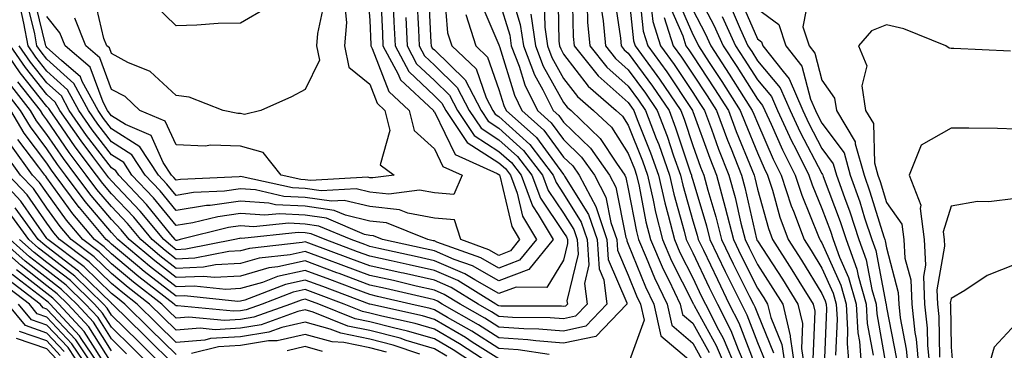
# Model space of a CAD drawing. Units: inches. Extents: x 1042403 to 1043778, y 7216058 to 7218698.
# Drawn here: x 1042694 to 1042846, y 7217925 to 7217976 of the extents above; entities that cross this region are included whole.
import ezdxf

# ---------------------------------------------------------------- set-up
doc = ezdxf.new("R2010")
doc.units = ezdxf.units.IN
doc.header["$MEASUREMENT"] = 0
doc.layers.add('Contour_10427216', color=7, linetype='Continuous', true_color=0x778cec)

msp = doc.modelspace()

# ---------------------------------------------------------------- linework, layer by layer
at = {"layer": 'Contour_10427216'}
for points in [[(1042757.09, 7217980.96, 2922), (1042757.52, 7217972.45, 2922), (1042757.54, 7217971.92, 2922), (1042757.72, 7217971.59, 2922), (1042758.05, 7217971.3, 2922), (1042762.82, 7217966.69, 2922), (1042765.28, 7217961.92, 2922), (1042766.39, 7217960.26, 2922), (1042768.05, 7217959.19, 2922), (1042771.86, 7217955.73, 2922), (1042774.79, 7217951.92, 2922), (1042775.67, 7217949.54, 2922), (1042778.05, 7217946.04, 2922), (1042779.63, 7217943.5, 2922), (1042780.16, 7217941.92, 2922), (1042780.32, 7217939.65, 2922), (1042778.56, 7217932.43, 2922), (1042778.64, 7217931.92, 2922), (1042778.34, 7217931.63, 2922), (1042778.05, 7217931.55, 2922), (1042777.72, 7217931.59, 2922), (1042768.34, 7217931.63, 2922), (1042768.05, 7217931.65, 2922), (1042767.87, 7217931.74, 2922), (1042767.58, 7217931.92, 2922), (1042761.7, 7217935.57, 2922), (1042758.05, 7217937.13, 2922), (1042754.16, 7217938.03, 2922), (1042751.35, 7217938.62, 2922), (1042748.05, 7217939.36, 2922), (1042746.17, 7217940.05, 2922), (1042741.12, 7217941.92, 2922), (1042738.97, 7217942.84, 2922), (1042738.05, 7217942.96, 2922), (1042736.96, 7217943.01, 2922), (1042728.25, 7217942.12, 2922), (1042728.05, 7217942.13, 2922), (1042727.87, 7217942.1, 2922), (1042727.13, 7217941.92, 2922), (1042719.55, 7217940.42, 2922), (1042718.05, 7217940.36, 2922), (1042717.17, 7217941.04, 2922), (1042716.14, 7217941.92, 2922), (1042712.48, 7217946.35, 2922), (1042708.05, 7217951.04, 2922), (1042707.64, 7217951.51, 2922), (1042707.35, 7217951.92, 2922), (1042705.18, 7217954.79, 2922), (1042703.34, 7217957.21, 2922), (1042700.04, 7217961.92, 2922), (1042699.34, 7217963.21, 2922), (1042698.05, 7217964.38, 2922), (1042694.73, 7217968.6, 2922), (1042692.42, 7217971.92, 2922)], [(1042747.58, 7217981.45, 2917), (1042748.05, 7217975.92, 2917), (1042748.21, 7217972.08, 2917), (1042748.23, 7217971.92, 2917), (1042748.42, 7217971.55, 2917), (1042750.98, 7217964.85, 2917), (1042754.14, 7217961.92, 2917), (1042754.92, 7217958.8, 2917), (1042758.05, 7217955.96, 2917), (1042759.38, 7217953.25, 2917), (1042762.33, 7217951.92, 2917), (1042761.06, 7217948.91, 2917), (1042758.05, 7217949.17, 2917), (1042755.73, 7217949.6, 2917), (1042751.02, 7217948.95, 2917), (1042748.05, 7217949.26, 2917), (1042745.92, 7217949.79, 2917), (1042740.51, 7217949.46, 2917), (1042738.05, 7217949.83, 2917), (1042736.06, 7217949.93, 2917), (1042728.3, 7217951.67, 2917), (1042728.05, 7217951.69, 2917), (1042727.8, 7217951.67, 2917), (1042718.73, 7217951.24, 2917), (1042718.05, 7217951.12, 2917), (1042717.7, 7217951.57, 2917), (1042717.37, 7217951.92, 2917), (1042716.08, 7217953.89, 2917), (1042714.18, 7217958.05, 2917), (1042710.24, 7217959.73, 2917), (1042708.05, 7217961.1, 2917), (1042707.7, 7217961.57, 2917), (1042707.44, 7217961.92, 2917), (1042706.76, 7217963.21, 2917), (1042704.75, 7217968.62, 2917), (1042700.88, 7217971.92, 2917), (1042700.06, 7217973.93, 2917), (1042698.05, 7217976.47, 2917)], [(1042777.15, 7217981.02, 2930), (1042777.33, 7217972.64, 2930), (1042777.42, 7217971.92, 2930), (1042777.6, 7217971.47, 2930), (1042778.05, 7217970.67, 2930), (1042781.84, 7217965.71, 2930), (1042786.21, 7217961.92, 2930), (1042787.15, 7217961.02, 2930), (1042788.05, 7217959.65, 2930), (1042790.26, 7217954.13, 2930), (1042791.06, 7217951.92, 2930), (1042791.94, 7217948.03, 2930), (1042792.29, 7217946.16, 2930), (1042793.34, 7217941.92, 2930), (1042794.77, 7217938.64, 2930), (1042798.05, 7217932.13, 2930), (1042798.11, 7217931.98, 2930), (1042798.15, 7217931.92, 2930), (1042798.26, 7217931.71, 2930), (1042801.66, 7217925.53, 2930), (1042803.21, 7217921.92, 2930)], [(1042798.05, 7217981.33, 2942), (1042801.29, 7217975.16, 2942), (1042802.76, 7217971.92, 2942), (1042804.87, 7217968.74, 2942), (1042808.05, 7217963.66, 2942), (1042808.85, 7217962.72, 2942), (1042809.2, 7217961.92, 2942), (1042810.18, 7217959.79, 2942), (1042811.94, 7217955.81, 2942), (1042813.91, 7217951.92, 2942), (1042814.92, 7217948.8, 2942), (1042817.54, 7217942.43, 2942), (1042817.72, 7217941.92, 2942), (1042817.85, 7217941.72, 2942), (1042818.05, 7217941.41, 2942), (1042820.98, 7217934.85, 2942), (1042821.8, 7217931.92, 2942), (1042822.03, 7217927.94, 2942), (1042821.96, 7217925.83, 2942), (1042822.25, 7217921.92, 2942)], [(1042759.57, 7217980.4, 2923), (1042760.1, 7217973.97, 2923), (1042760.75, 7217971.92, 2923), (1042764.5, 7217968.37, 2923), (1042766.06, 7217963.91, 2923), (1042767.09, 7217961.92, 2923), (1042767.46, 7217961.33, 2923), (1042768.05, 7217960.98, 2923), (1042772.8, 7217956.67, 2923), (1042776.45, 7217951.92, 2923), (1042776.88, 7217950.75, 2923), (1042778.05, 7217949.03, 2923), (1042780.76, 7217944.63, 2923), (1042781.7, 7217941.92, 2923), (1042781.96, 7217938.01, 2923), (1042781.27, 7217935.14, 2923), (1042781.7, 7217931.92, 2923), (1042779.91, 7217930.06, 2923), (1042778.05, 7217929.65, 2923), (1042775.96, 7217929.83, 2923), (1042770.12, 7217929.85, 2923), (1042768.05, 7217930.01, 2923), (1042766.88, 7217930.75, 2923), (1042764.81, 7217931.92, 2923), (1042760.63, 7217934.5, 2923), (1042758.05, 7217935.63, 2923), (1042753.26, 7217936.71, 2923), (1042752.91, 7217936.78, 2923), (1042748.05, 7217937.86, 2923), (1042745.1, 7217938.97, 2923), (1042738.62, 7217941.35, 2923), (1042738.05, 7217941.57, 2923), (1042737.6, 7217941.47, 2923), (1042729.4, 7217940.57, 2923), (1042728.05, 7217940.18, 2923), (1042726.21, 7217940.08, 2923), (1042720.94, 7217939.03, 2923), (1042718.05, 7217938.91, 2923), (1042716.37, 7217940.24, 2923), (1042714.36, 7217941.92, 2923), (1042711.51, 7217945.38, 2923), (1042708.05, 7217949.03, 2923), (1042706.72, 7217950.59, 2923), (1042705.75, 7217951.92, 2923), (1042702.44, 7217956.31, 2923), (1042699.75, 7217960.22, 2923), (1042698.56, 7217961.92, 2923), (1042698.38, 7217962.25, 2923), (1042698.05, 7217962.55, 2923), (1042693.91, 7217967.78, 2923), (1042691.06, 7217971.92, 2923)], [(1042755.34, 7217979.21, 2921), (1042755.57, 7217974.4, 2921), (1042755.69, 7217971.92, 2921), (1042756.51, 7217970.38, 2921), (1042758.05, 7217968.93, 2921), (1042761.6, 7217965.47, 2921), (1042763.44, 7217961.92, 2921), (1042765.3, 7217959.17, 2921), (1042768.05, 7217957.39, 2921), (1042770.92, 7217954.79, 2921), (1042773.13, 7217951.92, 2921), (1042774.48, 7217948.35, 2921), (1042778.05, 7217943.05, 2921), (1042778.48, 7217942.35, 2921), (1042778.64, 7217941.92, 2921), (1042778.67, 7217941.3, 2921), (1042778.05, 7217938.74, 2921), (1042775.45, 7217934.52, 2921), (1042770.69, 7217934.56, 2921), (1042768.05, 7217933.56, 2921), (1042764.3, 7217935.67, 2921), (1042762.76, 7217936.63, 2921), (1042758.05, 7217938.66, 2921), (1042755.39, 7217939.26, 2921), (1042749.44, 7217940.53, 2921), (1042748.05, 7217940.85, 2921), (1042747.27, 7217941.14, 2921), (1042745.14, 7217941.92, 2921), (1042740.16, 7217944.03, 2921), (1042738.05, 7217944.34, 2921), (1042735.51, 7217944.46, 2921), (1042730.02, 7217943.89, 2921), (1042728.05, 7217944.05, 2921), (1042726.17, 7217943.8, 2921), (1042718.71, 7217941.92, 2921), (1042718.17, 7217941.8, 2921), (1042718.05, 7217941.8, 2921), (1042717.99, 7217941.86, 2921), (1042717.91, 7217941.92, 2921), (1042717.27, 7217942.7, 2921), (1042713.5, 7217947.37, 2921), (1042709.18, 7217951.92, 2921), (1042708.73, 7217952.6, 2921), (1042708.05, 7217953.05, 2921), (1042704.2, 7217958.07, 2921), (1042701.53, 7217961.92, 2921), (1042700.32, 7217964.19, 2921), (1042698.05, 7217966.22, 2921), (1042695.53, 7217969.4, 2921), (1042693.79, 7217971.92, 2921)], [(1042749.73, 7217980.24, 2918), (1042750, 7217973.87, 2918), (1042750.08, 7217971.92, 2918), (1042752.44, 7217967.53, 2918), (1042752.78, 7217966.65, 2918), (1042757.91, 7217961.92, 2918), (1042757.93, 7217961.8, 2918), (1042758.05, 7217961.71, 2918), (1042761.25, 7217955.12, 2918), (1042767.78, 7217952.19, 2918), (1042768.05, 7217952.02, 2918), (1042768.11, 7217951.98, 2918), (1042768.15, 7217951.92, 2918), (1042768.19, 7217951.78, 2918), (1042770.06, 7217943.93, 2918), (1042771.25, 7217941.92, 2918), (1042769.81, 7217940.16, 2918), (1042768.05, 7217939.48, 2918), (1042766.49, 7217940.36, 2918), (1042762.15, 7217941.92, 2918), (1042761.14, 7217945.01, 2918), (1042758.05, 7217945.26, 2918), (1042753.95, 7217946.02, 2918), (1042752.66, 7217946.53, 2918), (1042748.05, 7217947.04, 2918), (1042744.1, 7217947.97, 2918), (1042742.11, 7217947.86, 2918), (1042738.05, 7217948.46, 2918), (1042734.75, 7217948.62, 2918), (1042730.35, 7217949.62, 2918), (1042728.05, 7217949.77, 2918), (1042725.57, 7217949.44, 2918), (1042720.75, 7217949.22, 2918), (1042718.05, 7217948.78, 2918), (1042716.64, 7217950.51, 2918), (1042715.32, 7217951.92, 2918), (1042712.44, 7217956.31, 2918), (1042708.05, 7217959.09, 2918), (1042706.82, 7217960.69, 2918), (1042705.98, 7217961.92, 2918), (1042703.54, 7217966.43, 2918), (1042703.26, 7217967.13, 2918), (1042700.32, 7217969.65, 2918), (1042698.05, 7217971.69, 2918), (1042697.95, 7217971.82, 2918), (1042697.87, 7217971.92, 2918), (1042697.84, 7217972.13, 2918), (1042695.98, 7217979.85, 2918)], [(1042741.06, 7217978.91, 2915), (1042739.96, 7217973.83, 2915), (1042739.81, 7217971.92, 2915), (1042740.24, 7217969.73, 2915), (1042738.05, 7217965.18, 2915), (1042735.92, 7217964.05, 2915), (1042731.17, 7217961.92, 2915), (1042728.67, 7217961.3, 2915), (1042728.05, 7217961.47, 2915), (1042727.6, 7217961.47, 2915), (1042725.37, 7217961.92, 2915), (1042720.1, 7217963.97, 2915), (1042718.05, 7217964.24, 2915), (1042714.07, 7217967.94, 2915), (1042710.61, 7217969.36, 2915), (1042708.05, 7217970.73, 2915), (1042707.74, 7217971.61, 2915), (1042707.35, 7217971.92, 2915), (1042706.88, 7217973.09, 2915), (1042705.43, 7217979.3, 2915)], [(1042769.89, 7217980.08, 2927), (1042771.35, 7217975.22, 2927), (1042771.82, 7217971.92, 2927), (1042773.56, 7217967.43, 2927), (1042774.83, 7217965.14, 2927), (1042776.43, 7217961.92, 2927), (1042777.29, 7217961.16, 2927), (1042778.05, 7217960.1, 2927), (1042782.23, 7217956.1, 2927), (1042785.16, 7217951.92, 2927), (1042786.16, 7217950.03, 2927), (1042787.7, 7217942.27, 2927), (1042787.82, 7217941.92, 2927), (1042787.84, 7217941.71, 2927), (1042788.05, 7217941.2, 2927), (1042790.73, 7217934.6, 2927), (1042792.01, 7217931.92, 2927), (1042793.13, 7217927, 2927), (1042798.05, 7217922.82, 2927)], [(1042779.38, 7217980.59, 2931), (1042779.53, 7217973.4, 2931), (1042779.67, 7217971.92, 2931), (1042783.4, 7217967.27, 2931), (1042788.05, 7217963.15, 2931), (1042788.58, 7217962.45, 2931), (1042788.93, 7217961.92, 2931), (1042789.46, 7217960.51, 2931), (1042791.51, 7217955.38, 2931), (1042792.74, 7217951.92, 2931), (1042793.73, 7217947.6, 2931), (1042794.26, 7217945.71, 2931), (1042795.2, 7217941.92, 2931), (1042796.06, 7217939.93, 2931), (1042798.05, 7217936, 2931), (1042799.36, 7217933.23, 2931), (1042800, 7217931.92, 2931), (1042802.03, 7217927.94, 2931), (1042802.76, 7217926.63, 2931), (1042804.79, 7217921.92, 2931)], [(1042785.88, 7217979.75, 2934), (1042786.86, 7217973.11, 2934), (1042786.96, 7217971.92, 2934), (1042787.44, 7217971.31, 2934), (1042788.05, 7217970.79, 2934), (1042791.82, 7217965.69, 2934), (1042794.38, 7217961.92, 2934), (1042795.37, 7217959.24, 2934), (1042797.72, 7217952.25, 2934), (1042797.84, 7217951.92, 2934), (1042797.87, 7217951.74, 2934), (1042798.05, 7217951.12, 2934), (1042800.18, 7217944.05, 2934), (1042800.71, 7217941.92, 2934), (1042803.09, 7217936.96, 2934), (1042803.19, 7217936.78, 2934), (1042805.59, 7217931.92, 2934), (1042806.41, 7217930.28, 2934), (1042808.05, 7217926, 2934), (1042809.24, 7217923.11, 2934)], [(1042788.05, 7217980.61, 2935), (1042788.87, 7217972.74, 2935), (1042789.14, 7217971.92, 2935), (1042792.07, 7217967.9, 2935), (1042792.91, 7217966.78, 2935), (1042796.19, 7217961.92, 2935), (1042796.7, 7217960.57, 2935), (1042798.05, 7217956.51, 2935), (1042799.26, 7217953.13, 2935), (1042799.75, 7217951.92, 2935), (1042800.39, 7217949.58, 2935), (1042801.6, 7217945.47, 2935), (1042802.52, 7217941.92, 2935), (1042804.32, 7217938.19, 2935), (1042806.84, 7217933.13, 2935), (1042807.44, 7217931.92, 2935), (1042807.64, 7217931.51, 2935), (1042808.05, 7217930.46, 2935), (1042810.53, 7217924.4, 2935)], [(1042789.73, 7217980.24, 2936), (1042790.35, 7217974.22, 2936), (1042791.1, 7217971.92, 2936), (1042794.03, 7217967.9, 2936), (1042797.89, 7217962.08, 2936), (1042798.01, 7217961.92, 2936), (1042798.01, 7217961.88, 2936), (1042798.05, 7217961.78, 2936), (1042800.67, 7217954.54, 2936), (1042801.7, 7217951.92, 2936), (1042803.05, 7217946.92, 2936), (1042803.07, 7217946.9, 2936), (1042804.34, 7217941.92, 2936), (1042805.55, 7217939.42, 2936), (1042808.05, 7217934.38, 2936), (1042809.03, 7217932.9, 2936), (1042809.63, 7217931.92, 2936), (1042810.12, 7217929.85, 2936), (1042811.82, 7217925.69, 2936), (1042812.39, 7217921.92, 2936)], [(1042795.57, 7217979.44, 2940), (1042798.05, 7217973.68, 2940), (1042798.66, 7217972.53, 2940), (1042798.93, 7217971.92, 2940), (1042800.61, 7217969.36, 2940), (1042802.56, 7217966.43, 2940), (1042805.41, 7217961.92, 2940), (1042806.14, 7217960.01, 2940), (1042808.05, 7217955.34, 2940), (1042809.1, 7217952.97, 2940), (1042809.63, 7217951.92, 2940), (1042810.37, 7217949.6, 2940), (1042811.55, 7217945.42, 2940), (1042812.84, 7217941.92, 2940), (1042814.89, 7217938.76, 2940), (1042818.05, 7217933.58, 2940), (1042818.56, 7217932.43, 2940), (1042818.71, 7217931.92, 2940), (1042818.75, 7217931.22, 2940), (1042818.38, 7217922.25, 2940)], [(1042805.37, 7217979.24, 2945), (1042808.05, 7217973.03, 2945), (1042808.69, 7217972.56, 2945), (1042808.91, 7217971.92, 2945), (1042812.03, 7217967.94, 2945), (1042812.97, 7217966.84, 2945), (1042815.08, 7217961.92, 2945), (1042816.02, 7217959.89, 2945), (1042818.05, 7217956.06, 2945), (1042819.81, 7217953.68, 2945), (1042820.32, 7217951.92, 2945), (1042821.53, 7217948.44, 2945), (1042822.35, 7217946.22, 2945), (1042823.77, 7217941.92, 2945), (1042824.92, 7217938.8, 2945), (1042825.78, 7217934.19, 2945), (1042826.43, 7217931.92, 2945), (1042826.53, 7217930.4, 2945), (1042828.05, 7217921.92, 2945)], [(1042816.06, 7217979.93, 2947), (1042815.08, 7217974.89, 2947), (1042816.06, 7217971.92, 2947), (1042816.94, 7217970.81, 2947), (1042818.05, 7217966.63, 2947), (1042819.98, 7217963.85, 2947), (1042820.28, 7217961.92, 2947), (1042823.19, 7217957.06, 2947), (1042823.19, 7217956.78, 2947), (1042824.57, 7217951.92, 2947), (1042825.47, 7217949.34, 2947), (1042827.64, 7217942.33, 2947), (1042827.78, 7217941.92, 2947), (1042827.84, 7217941.71, 2947), (1042828.05, 7217940.63, 2947), (1042829.87, 7217933.74, 2947), (1042829.94, 7217931.92, 2947), (1042830.18, 7217929.79, 2947), (1042831.1, 7217924.97, 2947), (1042831.39, 7217921.92, 2947)], [(1042765.08, 7217978.95, 2925), (1042768.05, 7217972.08, 2925), (1042768.09, 7217971.96, 2925), (1042768.09, 7217971.92, 2925), (1042768.13, 7217971.84, 2925), (1042770.43, 7217964.3, 2925), (1042771.6, 7217961.92, 2925), (1042775, 7217958.87, 2925), (1042778.05, 7217954.71, 2925), (1042779.48, 7217953.35, 2925), (1042780.47, 7217951.92, 2925), (1042783.07, 7217946.94, 2925), (1042783.07, 7217946.9, 2925), (1042784.75, 7217941.92, 2925), (1042784.96, 7217938.83, 2925), (1042787.82, 7217932.15, 2925), (1042787.84, 7217931.92, 2925), (1042783.05, 7217926.92, 2925), (1042778.05, 7217925.87, 2925), (1042773.75, 7217926.22, 2925), (1042772.52, 7217926.39, 2925), (1042768.05, 7217926.72, 2925), (1042764.87, 7217928.74, 2925), (1042759.26, 7217931.92, 2925), (1042758.52, 7217932.39, 2925), (1042758.05, 7217932.58, 2925), (1042757.19, 7217932.78, 2925), (1042750.47, 7217934.34, 2925), (1042748.05, 7217934.89, 2925), (1042743.3, 7217936.67, 2925), (1042742.93, 7217936.8, 2925), (1042738.05, 7217938.62, 2925), (1042733.83, 7217937.7, 2925), (1042732.42, 7217937.55, 2925), (1042728.05, 7217936.28, 2925), (1042723.93, 7217936.04, 2925), (1042722.35, 7217936.22, 2925), (1042718.05, 7217936.04, 2925), (1042714.75, 7217938.62, 2925), (1042710.8, 7217941.92, 2925), (1042709.57, 7217943.44, 2925), (1042708.05, 7217945.03, 2925), (1042704.89, 7217948.76, 2925), (1042702.56, 7217951.92, 2925), (1042700.63, 7217954.5, 2925), (1042698.05, 7217958.23, 2925), (1042696.47, 7217960.34, 2925), (1042695.53, 7217961.92, 2925), (1042692.25, 7217966.12, 2925)], [(1042753.62, 7217976.35, 2920), (1042753.81, 7217971.92, 2920), (1042755.3, 7217969.17, 2920), (1042758.05, 7217966.57, 2920), (1042760.41, 7217964.28, 2920), (1042761.62, 7217961.92, 2920), (1042764.2, 7217958.07, 2920), (1042768.05, 7217955.59, 2920), (1042769.98, 7217953.85, 2920), (1042771.47, 7217951.92, 2920), (1042773.26, 7217947.13, 2920), (1042774.14, 7217945.83, 2920), (1042776.43, 7217941.92, 2920), (1042772.68, 7217937.29, 2920), (1042768.05, 7217935.53, 2920), (1042763.97, 7217937.84, 2920), (1042761.12, 7217938.85, 2920), (1042758.05, 7217940.18, 2920), (1042756.62, 7217940.49, 2920), (1042750, 7217941.92, 2920), (1042748.62, 7217942.49, 2920), (1042748.05, 7217942.55, 2920), (1042747.23, 7217942.74, 2920), (1042741.35, 7217945.22, 2920), (1042738.05, 7217945.71, 2920), (1042734.05, 7217945.92, 2920), (1042731.82, 7217945.69, 2920), (1042728.05, 7217945.96, 2920), (1042724.5, 7217945.47, 2920), (1042720.65, 7217944.52, 2920), (1042718.05, 7217944.09, 2920), (1042714.55, 7217948.42, 2920), (1042711.23, 7217951.92, 2920), (1042709.98, 7217953.85, 2920), (1042708.05, 7217955.06, 2920), (1042705.08, 7217958.95, 2920), (1042703.01, 7217961.92, 2920), (1042701.27, 7217965.14, 2920), (1042698.05, 7217968.03, 2920), (1042696.33, 7217970.2, 2920), (1042695.14, 7217971.92, 2920), (1042694.51, 7217975.46, 2920), (1042693.95, 7217977.82, 2920)], [(1042751.66, 7217978.31, 2919), (1042751.78, 7217975.65, 2919), (1042751.96, 7217971.92, 2919), (1042754.09, 7217967.96, 2919), (1042758.05, 7217964.19, 2919), (1042759.2, 7217963.07, 2919), (1042759.81, 7217961.92, 2919), (1042763.11, 7217956.98, 2919), (1042768.05, 7217953.81, 2919), (1042769.05, 7217952.92, 2919), (1042769.81, 7217951.92, 2919), (1042770.86, 7217949.11, 2919), (1042771.7, 7217945.57, 2919), (1042773.85, 7217941.92, 2919), (1042771.25, 7217938.72, 2919), (1042768.05, 7217937.51, 2919), (1042765.24, 7217939.11, 2919), (1042758.44, 7217941.53, 2919), (1042758.05, 7217941.71, 2919), (1042757.87, 7217941.74, 2919), (1042757.03, 7217941.92, 2919), (1042750.65, 7217944.52, 2919), (1042748.05, 7217944.79, 2919), (1042744.28, 7217945.69, 2919), (1042742.54, 7217946.41, 2919), (1042738.05, 7217947.08, 2919), (1042733.44, 7217947.31, 2919), (1042732.42, 7217947.55, 2919), (1042728.05, 7217947.88, 2919), (1042723.36, 7217947.23, 2919), (1042722.76, 7217947.21, 2919), (1042718.05, 7217946.43, 2919), (1042715.59, 7217949.46, 2919), (1042713.26, 7217951.92, 2919), (1042711.21, 7217955.08, 2919), (1042708.05, 7217957.08, 2919), (1042705.96, 7217959.83, 2919), (1042704.5, 7217961.92, 2919), (1042702.23, 7217966.1, 2919), (1042698.05, 7217969.87, 2919), (1042697.15, 7217971.02, 2919), (1042696.51, 7217971.92, 2919), (1042696.17, 7217973.8, 2919), (1042694.96, 7217978.83, 2919)], [(1042744.2, 7217978.07, 2916), (1042744.42, 7217975.55, 2916), (1042744.12, 7217971.92, 2916), (1042744.79, 7217968.66, 2916), (1042748.05, 7217965.98, 2916), (1042749.18, 7217963.05, 2916), (1042750.39, 7217961.92, 2916), (1042751.16, 7217958.81, 2916), (1042749.65, 7217953.52, 2916), (1042751.84, 7217951.92, 2916), (1042748.5, 7217951.47, 2916), (1042748.05, 7217951.51, 2916), (1042747.72, 7217951.59, 2916), (1042738.89, 7217951.08, 2916), (1042738.05, 7217951.2, 2916), (1042737.37, 7217951.24, 2916), (1042734.32, 7217951.92, 2916), (1042731.53, 7217955.4, 2916), (1042728.05, 7217956.39, 2916), (1042723.44, 7217956.53, 2916), (1042722.54, 7217956.41, 2916), (1042718.05, 7217956.59, 2916), (1042716.39, 7217960.26, 2916), (1042712.46, 7217961.92, 2916), (1042710.2, 7217964.07, 2916), (1042708.05, 7217965.2, 2916), (1042706.23, 7217970.1, 2916), (1042704.1, 7217971.92, 2916), (1042702.37, 7217976.24, 2916)], [(1042732.13, 7217977.84, 2914), (1042728.05, 7217975.47, 2914), (1042724.59, 7217975.38, 2914), (1042721.29, 7217975.16, 2914), (1042718.05, 7217975.06, 2914), (1042714.57, 7217978.44, 2914)], [(1042768.05, 7217979.11, 2926), (1042769.73, 7217973.6, 2926), (1042769.96, 7217971.92, 2926), (1042771.16, 7217968.81, 2926), (1042772.03, 7217965.9, 2926), (1042774.01, 7217961.92, 2926), (1042776.14, 7217960.01, 2926), (1042778.05, 7217957.41, 2926), (1042780.84, 7217954.71, 2926), (1042782.82, 7217951.92, 2926), (1042784.61, 7217948.48, 2926), (1042785.39, 7217944.58, 2926), (1042786.29, 7217941.92, 2926), (1042786.41, 7217940.28, 2926), (1042788.05, 7217936.39, 2926), (1042789.34, 7217933.21, 2926), (1042789.96, 7217931.92, 2926), (1042790.53, 7217929.44, 2926), (1042788.05, 7217922.62, 2926)], [(1042775.06, 7217978.93, 2929), (1042775.14, 7217974.83, 2929), (1042775.57, 7217971.92, 2929), (1042776.25, 7217970.12, 2929), (1042778.05, 7217966.9, 2929), (1042780.22, 7217964.09, 2929), (1042782.7, 7217961.92, 2929), (1042785.45, 7217959.32, 2929), (1042788.05, 7217955.28, 2929), (1042789.01, 7217952.88, 2929), (1042789.36, 7217951.92, 2929), (1042789.75, 7217950.22, 2929), (1042790.8, 7217944.67, 2929), (1042791.49, 7217941.92, 2929), (1042793.48, 7217937.35, 2929), (1042794.34, 7217935.63, 2929), (1042796.12, 7217931.92, 2929), (1042796.47, 7217930.34, 2929), (1042798.05, 7217928.99, 2929), (1042800.57, 7217924.44, 2929)], [(1042781.7, 7217978.27, 2932), (1042781.76, 7217975.63, 2932), (1042782.11, 7217971.92, 2932), (1042784.75, 7217968.62, 2932), (1042788.05, 7217965.69, 2932), (1042789.65, 7217963.52, 2932), (1042790.75, 7217961.92, 2932), (1042792.39, 7217957.58, 2932), (1042792.78, 7217956.65, 2932), (1042794.44, 7217951.92, 2932), (1042795.1, 7217948.97, 2932), (1042796.74, 7217943.23, 2932), (1042797.05, 7217941.92, 2932), (1042797.37, 7217941.24, 2932), (1042798.05, 7217939.87, 2932), (1042800.61, 7217934.48, 2932), (1042801.86, 7217931.92, 2932), (1042803.95, 7217927.82, 2932), (1042805.06, 7217924.91, 2932), (1042806.35, 7217921.92, 2932)], [(1042783.89, 7217977.76, 2933), (1042784.18, 7217975.79, 2933), (1042784.53, 7217971.92, 2933), (1042786.1, 7217969.97, 2933), (1042788.05, 7217968.23, 2933), (1042790.75, 7217964.62, 2933), (1042792.56, 7217961.92, 2933), (1042794.07, 7217957.94, 2933), (1042795.08, 7217954.89, 2933), (1042796.14, 7217951.92, 2933), (1042796.49, 7217950.36, 2933), (1042798.05, 7217944.85, 2933), (1042798.73, 7217942.6, 2933), (1042798.89, 7217941.92, 2933), (1042799.69, 7217940.28, 2933), (1042801.86, 7217935.73, 2933), (1042803.71, 7217931.92, 2933), (1042805.18, 7217929.05, 2933), (1042807.82, 7217922.15, 2933)], [(1042791.57, 7217978.4, 2937), (1042791.86, 7217975.73, 2937), (1042793.07, 7217971.92, 2937), (1042795.16, 7217969.03, 2937), (1042798.05, 7217964.69, 2937), (1042799.14, 7217963.01, 2937), (1042799.85, 7217961.92, 2937), (1042800.94, 7217959.03, 2937), (1042802.05, 7217955.92, 2937), (1042803.64, 7217951.92, 2937), (1042804.59, 7217948.46, 2937), (1042805.49, 7217944.48, 2937), (1042806.16, 7217941.92, 2937), (1042806.76, 7217940.63, 2937), (1042808.05, 7217938.05, 2937), (1042810.47, 7217934.34, 2937), (1042811.98, 7217931.92, 2937), (1042813.15, 7217927.02, 2937), (1042813.13, 7217926.84, 2937), (1042813.87, 7217921.92, 2937)], [(1042794.42, 7217978.29, 2939), (1042796.49, 7217973.48, 2939), (1042797, 7217971.92, 2939), (1042797.44, 7217971.31, 2939), (1042798.05, 7217970.38, 2939), (1042801.43, 7217965.3, 2939), (1042803.56, 7217961.92, 2939), (1042804.79, 7217958.66, 2939), (1042807.19, 7217952.78, 2939), (1042807.54, 7217951.92, 2939), (1042807.64, 7217951.51, 2939), (1042808.05, 7217949.75, 2939), (1042809.75, 7217943.62, 2939), (1042810.37, 7217941.92, 2939), (1042813.38, 7217937.25, 2939), (1042814.48, 7217935.49, 2939), (1042816.7, 7217931.92, 2939), (1042816.96, 7217930.83, 2939), (1042816.62, 7217923.35, 2939)], [(1042803.97, 7217977.84, 2944), (1042805.37, 7217974.6, 2944), (1042806.59, 7217971.92, 2944), (1042807.17, 7217971.04, 2944), (1042808.05, 7217969.63, 2944), (1042811.59, 7217965.46, 2944), (1042813.13, 7217961.92, 2944), (1042814.69, 7217958.56, 2944), (1042818.05, 7217952.15, 2944), (1042818.15, 7217952.02, 2944), (1042818.19, 7217951.92, 2944), (1042818.26, 7217951.71, 2944), (1042820.86, 7217944.73, 2944), (1042821.78, 7217941.92, 2944), (1042823.46, 7217937.33, 2944), (1042823.64, 7217936.33, 2944), (1042824.89, 7217931.92, 2944), (1042825.06, 7217928.93, 2944), (1042825.96, 7217924.01, 2944)], [(1042808.05, 7217977.68, 2946), (1042811.39, 7217975.26, 2946), (1042812.48, 7217971.92, 2946), (1042814.92, 7217968.8, 2946), (1042816.29, 7217963.68, 2946), (1042817.05, 7217961.92, 2946), (1042817.37, 7217961.24, 2946), (1042818.05, 7217959.95, 2946), (1042821.47, 7217955.34, 2946), (1042822.44, 7217951.92, 2946), (1042823.89, 7217947.76, 2946), (1042824.65, 7217945.32, 2946), (1042825.76, 7217941.92, 2946), (1042826.39, 7217940.26, 2946), (1042827.93, 7217932.04, 2946), (1042827.97, 7217931.92, 2946), (1042827.97, 7217931.84, 2946), (1042828.05, 7217931.41, 2946), (1042829.57, 7217923.44, 2946)], [(1042762.91, 7217976.78, 2924), (1042764.44, 7217971.92, 2924), (1042766.29, 7217970.16, 2924), (1042768.05, 7217965.18, 2924), (1042768.81, 7217962.68, 2924), (1042769.18, 7217961.92, 2924), (1042773.87, 7217957.74, 2924), (1042778.05, 7217952.02, 2924), (1042778.09, 7217951.96, 2924), (1042778.13, 7217951.92, 2924), (1042778.21, 7217951.76, 2924), (1042781.92, 7217945.79, 2924), (1042783.23, 7217941.92, 2924), (1042783.54, 7217937.41, 2924), (1042784.26, 7217935.71, 2924), (1042784.77, 7217931.92, 2924), (1042781.47, 7217928.5, 2924), (1042778.05, 7217927.76, 2924), (1042774.2, 7217928.07, 2924), (1042771.88, 7217928.09, 2924), (1042768.05, 7217928.37, 2924), (1042765.86, 7217929.73, 2924), (1042762.03, 7217931.92, 2924), (1042759.57, 7217933.44, 2924), (1042758.05, 7217934.11, 2924), (1042755.24, 7217934.73, 2924), (1042751.7, 7217935.57, 2924), (1042748.05, 7217936.37, 2924), (1042744.01, 7217937.88, 2924), (1042740.96, 7217939.01, 2924), (1042738.05, 7217940.08, 2924), (1042735.71, 7217939.58, 2924), (1042730.92, 7217939.05, 2924), (1042728.05, 7217938.23, 2924), (1042724.14, 7217938.01, 2924), (1042722.31, 7217937.66, 2924), (1042718.05, 7217937.47, 2924), (1042715.55, 7217939.42, 2924), (1042712.58, 7217941.92, 2924), (1042710.53, 7217944.4, 2924), (1042708.05, 7217947.04, 2924), (1042705.8, 7217949.67, 2924), (1042704.14, 7217951.92, 2924), (1042701.53, 7217955.4, 2924), (1042698.05, 7217960.46, 2924), (1042697.42, 7217961.3, 2924), (1042697.05, 7217961.92, 2924), (1042693.58, 7217966.39, 2924)], [(1042772.99, 7217976.86, 2928), (1042773.69, 7217971.92, 2928), (1042774.91, 7217968.78, 2928), (1042778.05, 7217963.15, 2928), (1042778.58, 7217962.45, 2928), (1042779.2, 7217961.92, 2928), (1042783.73, 7217957.6, 2928), (1042786.23, 7217953.74, 2928), (1042787.52, 7217951.92, 2928), (1042787.7, 7217951.57, 2928), (1042788.05, 7217949.81, 2928), (1042789.32, 7217943.19, 2928), (1042789.63, 7217941.92, 2928), (1042790.84, 7217939.13, 2928), (1042792.11, 7217935.98, 2928), (1042794.07, 7217931.92, 2928), (1042794.81, 7217928.68, 2928), (1042798.05, 7217925.9, 2928), (1042799.46, 7217923.33, 2928)], [(1042793.62, 7217976.35, 2938), (1042795.02, 7217971.92, 2938), (1042796.29, 7217970.16, 2938), (1042798.05, 7217967.53, 2938), (1042800.3, 7217964.17, 2938), (1042801.7, 7217961.92, 2938), (1042803.44, 7217957.31, 2938), (1042803.99, 7217955.98, 2938), (1042805.59, 7217951.92, 2938), (1042806.12, 7217949.99, 2938), (1042807.93, 7217942.04, 2938), (1042807.95, 7217941.92, 2938), (1042807.99, 7217941.86, 2938), (1042808.05, 7217941.74, 2938), (1042811.94, 7217935.81, 2938), (1042814.34, 7217931.92, 2938), (1042815.04, 7217928.91, 2938), (1042814.89, 7217925.08, 2938), (1042815.35, 7217921.92, 2938)], [(1042798.05, 7217977.51, 2941), (1042799.96, 7217973.83, 2941), (1042800.84, 7217971.92, 2941), (1042803.69, 7217967.56, 2941), (1042805.92, 7217964.05, 2941), (1042807.27, 7217961.92, 2941), (1042807.48, 7217961.35, 2941), (1042808.05, 7217959.99, 2941), (1042810.51, 7217954.38, 2941), (1042811.76, 7217951.92, 2941), (1042813.3, 7217947.17, 2941), (1042813.66, 7217946.31, 2941), (1042815.28, 7217941.92, 2941), (1042816.37, 7217940.24, 2941), (1042818.05, 7217937.49, 2941), (1042819.77, 7217933.64, 2941), (1042820.26, 7217931.92, 2941), (1042820.39, 7217929.58, 2941), (1042820.16, 7217924.03, 2941)], [(1042802.6, 7217976.47, 2943), (1042804.67, 7217971.92, 2943), (1042806.02, 7217969.89, 2943), (1042808.05, 7217966.65, 2943), (1042810.22, 7217964.09, 2943), (1042811.16, 7217961.92, 2943), (1042813.34, 7217957.21, 2943), (1042813.99, 7217955.98, 2943), (1042816.04, 7217951.92, 2943), (1042816.53, 7217950.4, 2943), (1042818.05, 7217946.72, 2943), (1042819.36, 7217943.23, 2943), (1042819.79, 7217941.92, 2943), (1042820.76, 7217939.21, 2943), (1042822.17, 7217936.04, 2943), (1042823.34, 7217931.92, 2943), (1042823.62, 7217927.49, 2943), (1042823.85, 7217926.12, 2943), (1042824.18, 7217921.92, 2943)], [(1042847.23, 7217971.1, 2948), (1042838.46, 7217971.51, 2948), (1042838.05, 7217971.53, 2948), (1042837.72, 7217971.59, 2948), (1042837.23, 7217971.92, 2948), (1042830.71, 7217974.58, 2948), (1042828.05, 7217975.2, 2948), (1042825.71, 7217974.26, 2948), (1042823.69, 7217971.92, 2948), (1042824.98, 7217968.85, 2948), (1042824.2, 7217965.77, 2948), (1042824.79, 7217961.92, 2948), (1042826.02, 7217959.89, 2948), (1042826.16, 7217953.81, 2948), (1042826.68, 7217951.92, 2948), (1042827.05, 7217950.92, 2948), (1042828.05, 7217947.66, 2948), (1042830.43, 7217944.3, 2948), (1042830.75, 7217941.92, 2948), (1042830.9, 7217939.07, 2948), (1042831.8, 7217935.67, 2948), (1042831.94, 7217931.92, 2948), (1042832.44, 7217927.53, 2948), (1042832.64, 7217926.51, 2948), (1042833.07, 7217921.92, 2948)], [(1042775.82, 7217924.15, 2926), (1042771, 7217924.87, 2926), (1042768.05, 7217925.08, 2926), (1042763.87, 7217927.74, 2926), (1042760.1, 7217929.87, 2926), (1042758.05, 7217931.06, 2926), (1042757.39, 7217931.26, 2926), (1042754.42, 7217931.92, 2926), (1042749.26, 7217933.13, 2926), (1042748.05, 7217933.4, 2926), (1042745.69, 7217934.28, 2926), (1042741.86, 7217935.73, 2926), (1042738.05, 7217937.13, 2926), (1042733.77, 7217936.2, 2926), (1042731.43, 7217935.3, 2926), (1042728.05, 7217934.34, 2926), (1042725.76, 7217934.21, 2926), (1042720.84, 7217934.71, 2926), (1042718.05, 7217934.6, 2926), (1042713.95, 7217937.82, 2926), (1042709.03, 7217941.92, 2926), (1042708.6, 7217942.47, 2926), (1042708.05, 7217943.03, 2926), (1042703.97, 7217947.84, 2926), (1042700.96, 7217951.92, 2926), (1042699.71, 7217953.58, 2926), (1042698.05, 7217955.98, 2926), (1042695.51, 7217959.38, 2926), (1042693.99, 7217961.92, 2926), (1042691.39, 7217965.26, 2926)], [(1042768.05, 7217923.44, 2927), (1042763.91, 7217926.06, 2927), (1042762.87, 7217926.74, 2927), (1042758.05, 7217929.56, 2927), (1042756.23, 7217930.1, 2927), (1042748.07, 7217931.9, 2927), (1042748.05, 7217931.9, 2927), (1042748.05, 7217931.92, 2927), (1042748.01, 7217931.92, 2927), (1042740.78, 7217934.65, 2927), (1042738.05, 7217935.65, 2927), (1042734.98, 7217934.99, 2927), (1042728.69, 7217932.56, 2927), (1042728.05, 7217932.39, 2927), (1042727.62, 7217932.35, 2927), (1042719.34, 7217933.21, 2927), (1042718.05, 7217933.15, 2927), (1042713.13, 7217937, 2927), (1042712.11, 7217937.86, 2927), (1042708.05, 7217941.24, 2927), (1042707.7, 7217941.57, 2927), (1042707.25, 7217941.92, 2927), (1042703.09, 7217946.88, 2927), (1042703.05, 7217946.92, 2927), (1042699.36, 7217951.92, 2927), (1042698.79, 7217952.66, 2927), (1042698.05, 7217953.76, 2927), (1042694.53, 7217958.4, 2927), (1042692.46, 7217961.92, 2927)], [(1042848.05, 7217959.05, 2949), (1042845.24, 7217959.11, 2949), (1042840.8, 7217959.17, 2949), (1042838.05, 7217959.21, 2949), (1042833.42, 7217956.55, 2949), (1042831.53, 7217951.92, 2949), (1042833.38, 7217947.25, 2949), (1042833.23, 7217946.74, 2949), (1042833.85, 7217941.92, 2949), (1042834.09, 7217937.96, 2949), (1042833.77, 7217936.2, 2949), (1042833.93, 7217931.92, 2949), (1042834.36, 7217928.23, 2949), (1042834.4, 7217925.57, 2949), (1042834.75, 7217921.92, 2949)], [(1042765.45, 7217921.92, 2929), (1042760.96, 7217924.83, 2929), (1042758.05, 7217926.53, 2929), (1042753.89, 7217927.76, 2929), (1042751.72, 7217928.25, 2929), (1042748.05, 7217929.21, 2929), (1042745.78, 7217929.65, 2929), (1042740.14, 7217931.92, 2929), (1042738.62, 7217932.49, 2929), (1042738.05, 7217932.7, 2929), (1042737.41, 7217932.56, 2929), (1042735.75, 7217931.92, 2929), (1042730.08, 7217929.89, 2929), (1042728.05, 7217929.56, 2929), (1042725.53, 7217929.4, 2929), (1042720.04, 7217929.93, 2929), (1042718.05, 7217929.75, 2929), (1042716.96, 7217930.83, 2929), (1042715.86, 7217931.92, 2929), (1042711.47, 7217935.34, 2929), (1042708.05, 7217938.17, 2929), (1042706.16, 7217940.03, 2929), (1042703.64, 7217941.92, 2929), (1042701.08, 7217944.95, 2929), (1042698.05, 7217949.15, 2929), (1042696.92, 7217950.79, 2929), (1042695.84, 7217951.92, 2929), (1042692.56, 7217956.43, 2929)], [(1042767.87, 7217921.92, 2928), (1042761.92, 7217925.79, 2928), (1042758.05, 7217928.03, 2928), (1042755.06, 7217928.93, 2928), (1042749.91, 7217930.06, 2928), (1042748.05, 7217930.55, 2928), (1042746.92, 7217930.79, 2928), (1042744.09, 7217931.92, 2928), (1042739.69, 7217933.56, 2928), (1042738.05, 7217934.19, 2928), (1042736.19, 7217933.78, 2928), (1042731.37, 7217931.92, 2928), (1042728.93, 7217931.04, 2928), (1042728.05, 7217930.9, 2928), (1042726.96, 7217930.83, 2928), (1042718.3, 7217931.67, 2928), (1042718.05, 7217931.65, 2928), (1042717.91, 7217931.78, 2928), (1042717.76, 7217931.92, 2928), (1042712.31, 7217936.18, 2928), (1042708.05, 7217939.71, 2928), (1042706.94, 7217940.81, 2928), (1042705.43, 7217941.92, 2928), (1042702.07, 7217945.94, 2928), (1042698.05, 7217951.49, 2928), (1042697.87, 7217951.74, 2928), (1042697.72, 7217951.92, 2928), (1042696.82, 7217953.15, 2928), (1042693.58, 7217957.45, 2928)], [(1042760, 7217923.87, 2930), (1042758.05, 7217925.01, 2930), (1042753.66, 7217926.31, 2930), (1042752.76, 7217926.63, 2930), (1042748.05, 7217927.86, 2930), (1042744.67, 7217928.54, 2930), (1042739.28, 7217930.69, 2930), (1042738.05, 7217931.02, 2930), (1042736.9, 7217930.77, 2930), (1042731.23, 7217928.74, 2930), (1042728.05, 7217928.21, 2930), (1042724.1, 7217927.97, 2930), (1042721.78, 7217928.19, 2930), (1042718.05, 7217927.88, 2930), (1042716.02, 7217929.89, 2930), (1042713.95, 7217931.92, 2930), (1042710.63, 7217934.5, 2930), (1042708.05, 7217936.65, 2930), (1042705.39, 7217939.26, 2930), (1042701.82, 7217941.92, 2930), (1042700.1, 7217943.97, 2930), (1042698.05, 7217946.8, 2930), (1042695.96, 7217949.83, 2930), (1042693.97, 7217951.92, 2930), (1042691.49, 7217955.36, 2930)], [(1042718.05, 7217924.11, 2932), (1042714.12, 7217927.99, 2932), (1042710.12, 7217931.92, 2932), (1042708.97, 7217932.84, 2932), (1042708.05, 7217933.58, 2932), (1042703.83, 7217937.7, 2932), (1042698.21, 7217941.92, 2932), (1042698.13, 7217942, 2932), (1042698.05, 7217942.12, 2932), (1042694.03, 7217947.9, 2932), (1042690.24, 7217951.92, 2932)], [(1042755.8, 7217924.17, 2931), (1042751.68, 7217925.55, 2931), (1042748.05, 7217926.51, 2931), (1042743.54, 7217927.41, 2931), (1042741.92, 7217928.05, 2931), (1042738.05, 7217929.13, 2931), (1042734.44, 7217928.31, 2931), (1042732.41, 7217927.56, 2931), (1042728.05, 7217926.86, 2931), (1042723.38, 7217926.59, 2931), (1042722.5, 7217926.37, 2931), (1042718.05, 7217925.98, 2931), (1042715.08, 7217928.95, 2931), (1042712.03, 7217931.92, 2931), (1042709.79, 7217933.66, 2931), (1042708.05, 7217935.12, 2931), (1042704.61, 7217938.48, 2931), (1042700, 7217941.92, 2931), (1042699.12, 7217942.99, 2931), (1042698.05, 7217944.46, 2931), (1042694.98, 7217948.85, 2931), (1042692.11, 7217951.92, 2931)], [(1042848.05, 7217948.29, 2950), (1042843.91, 7217947.78, 2950), (1042842.15, 7217947.82, 2950), (1042838.05, 7217947.1, 2950), (1042836.82, 7217943.15, 2950), (1042836.98, 7217941.92, 2950), (1042837.03, 7217940.9, 2950), (1042835.84, 7217934.13, 2950), (1042835.92, 7217931.92, 2950), (1042836.16, 7217930.03, 2950), (1042836.25, 7217923.72, 2950)], [(1042716.47, 7217921.92, 2934), (1042712.25, 7217926.12, 2934), (1042708.05, 7217930.24, 2934), (1042707.41, 7217931.28, 2934), (1042706.8, 7217931.92, 2934), (1042702.39, 7217936.26, 2934), (1042698.05, 7217939.62, 2934), (1042696.74, 7217940.61, 2934), (1042695.28, 7217941.92, 2934), (1042692.23, 7217946.1, 2934)], [(1042718.05, 7217922.21, 2933), (1042713.19, 7217927.06, 2933), (1042708.23, 7217931.92, 2933), (1042708.13, 7217932, 2933), (1042708.05, 7217932.06, 2933), (1042703.07, 7217936.94, 2933), (1042702.93, 7217937.04, 2933), (1042698.05, 7217940.81, 2933), (1042697.42, 7217941.3, 2933), (1042696.72, 7217941.92, 2933), (1042693.15, 7217946.82, 2933)], [(1042708.05, 7217922.84, 2938), (1042704.55, 7217928.42, 2938), (1042701.29, 7217931.92, 2938), (1042699.65, 7217933.52, 2938), (1042698.05, 7217934.77, 2938), (1042694.05, 7217937.92, 2938), (1042689.5, 7217941.92, 2938)], [(1042708.05, 7217924.69, 2937), (1042705.26, 7217929.13, 2937), (1042702.68, 7217931.92, 2937), (1042700.34, 7217934.21, 2937), (1042694.71, 7217938.58, 2937), (1042690.94, 7217941.92, 2937)], [(1042710.37, 7217924.24, 2936), (1042708.05, 7217926.53, 2936), (1042705.98, 7217929.85, 2936), (1042704.05, 7217931.92, 2936), (1042701.02, 7217934.89, 2936), (1042698.05, 7217937.19, 2936), (1042695.39, 7217939.26, 2936), (1042692.39, 7217941.92, 2936)], [(1042714.59, 7217921.92, 2935), (1042711.31, 7217925.18, 2935), (1042708.05, 7217928.38, 2935), (1042706.68, 7217930.55, 2935), (1042705.41, 7217931.92, 2935), (1042701.7, 7217935.57, 2935), (1042698.05, 7217938.4, 2935), (1042696.08, 7217939.95, 2935), (1042693.83, 7217941.92, 2935)], [(1042848.05, 7217938.11, 2951), (1042843.62, 7217936.35, 2951), (1042840.16, 7217934.03, 2951), (1042838.05, 7217932.78, 2951), (1042837.91, 7217932.06, 2951), (1042837.93, 7217931.92, 2951), (1042837.93, 7217931.8, 2951), (1042838.05, 7217925.28, 2951), (1042838.3, 7217922.17, 2951)], [(1042706.55, 7217921.92, 2940), (1042703.38, 7217926.59, 2940), (1042703.13, 7217927, 2940), (1042698.56, 7217931.92, 2940), (1042698.3, 7217932.17, 2940), (1042698.05, 7217932.37, 2940), (1042696.04, 7217933.93, 2940), (1042692.66, 7217936.53, 2940)], [(1042706.49, 7217923.48, 2939), (1042703.83, 7217927.7, 2939), (1042699.92, 7217931.92, 2939), (1042698.99, 7217932.86, 2939), (1042698.05, 7217933.56, 2939), (1042693.36, 7217937.23, 2939)], [(1042704.53, 7217921.92, 2942), (1042701.92, 7217925.79, 2942), (1042698.05, 7217929.91, 2942), (1042696.57, 7217930.44, 2942), (1042695.34, 7217931.92, 2942), (1042691.21, 7217935.08, 2942)], [(1042705.55, 7217921.92, 2941), (1042702.52, 7217926.39, 2941), (1042698.05, 7217931.14, 2941), (1042697.46, 7217931.33, 2941), (1042697, 7217931.92, 2941), (1042691.94, 7217935.81, 2941)], [(1042700.73, 7217924.6, 2944), (1042698.05, 7217927.45, 2944), (1042694.73, 7217928.6, 2944), (1042692, 7217931.92, 2944)], [(1042703.54, 7217921.92, 2943), (1042701.33, 7217925.2, 2943), (1042698.05, 7217928.68, 2943), (1042695.65, 7217929.52, 2943), (1042693.66, 7217931.92, 2943)], [(1042848.05, 7217928.87, 2952), (1042844.71, 7217925.26, 2952), (1042843.75, 7217921.92, 2952)], [(1042700.12, 7217923.99, 2945), (1042698.05, 7217926.22, 2945), (1042693.81, 7217927.68, 2945)], [(1042699.53, 7217923.4, 2946), (1042698.05, 7217924.99, 2946), (1042693.36, 7217926.61, 2946)], [(1042750.63, 7217924.5, 2932), (1042748.05, 7217925.16, 2932), (1042744.01, 7217925.96, 2932), (1042742.21, 7217926.08, 2932), (1042738.05, 7217927.23, 2932), (1042733.71, 7217926.26, 2932), (1042732.35, 7217926.22, 2932), (1042728.05, 7217925.53, 2932), (1042724.65, 7217925.32, 2932), (1042720.43, 7217924.3, 2932)], [(1042740.73, 7217924.6, 2933), (1042738.05, 7217925.34, 2933), (1042735.26, 7217924.71, 2933)]]:
    msp.add_polyline3d(points, dxfattribs=at)

doc.saveas('drawing.dxf')
